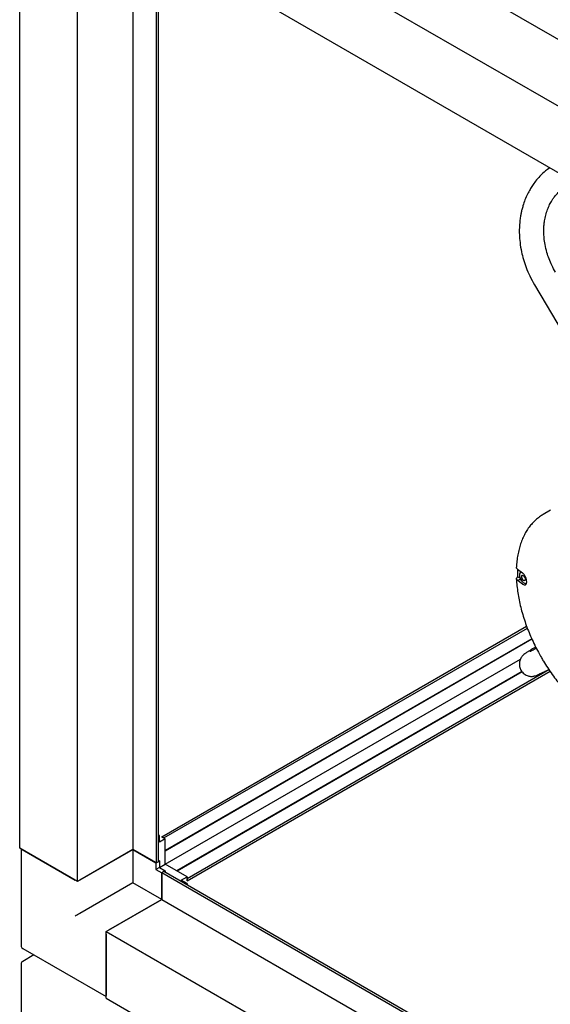
# Paper-space layout 'Sheet1(2)' of a CAD drawing. Units: millimetres. Extents: x 248 to 945, y 162 to 524.
# Drawn here: x 622 to 663, y 291 to 367 of the extents above; entities that cross this region are included whole.
import ezdxf

# ---------------------------------------------------------------- set-up
doc = ezdxf.new("R2010")
doc.units = ezdxf.units.MM

psp = doc.layouts.new('Sheet1(2)')

# ---------------------------------------------------------------- linework, layer by layer
at = {"color": 7, "linetype": 'Continuous', "lineweight": 25}
for p, q in [((697.675, 345.49), (633.505, 382.535)), ((693.256, 342.939), (629.086, 379.983)), ((622.457, 303.177), (622.457, 376.155)), ((693.256, 337.836), (629.086, 374.88)), ((626.876, 300.626), (626.876, 373.604)), ((631.137, 303.085), (631.137, 373.696)), ((632.922, 302.054), (632.922, 372.666)), ((633.081, 302.146), (633.081, 372.574)), ((661.879, 346.324), (664.075, 342.624)), ((663.11, 329.054), (662.541, 328.726)), ((660.85, 324.342), (660.836, 324.334)), ((660.598, 323.672), (660.569, 323.691)), ((660.773, 323.848), (660.58, 323.946)), ((660.799, 323.788), (660.598, 323.672)), ((633.346, 304.055), (661.276, 320.178)), ((633.505, 303.963), (661.332, 320.027)), ((661.669, 319.211), (633.594, 303.003)), ((661.684, 319.179), (633.594, 302.962)), ((633.594, 301.952), (660.809, 317.663)), ((660.92, 316.717), (634.469, 301.447)), ((660.944, 316.69), (634.504, 301.426)), ((635.291, 300.87), (662.979, 316.854)), ((635.291, 300.687), (663.069, 316.723)), ((633.152, 304.146), (633.081, 304.187)), ((633.152, 304.146), (633.081, 304.106)), ((633.152, 303.636), (633.152, 304.146)), ((633.594, 303.891), (633.152, 303.636)), ((633.346, 304.055), (633.346, 304.034)), ((633.505, 303.963), (633.346, 304.055)), ((633.594, 303.891), (633.346, 304.034)), ((633.505, 303.942), (633.505, 303.963)), ((633.594, 301.952), (633.594, 303.891)), ((626.876, 300.626), (622.457, 303.177)), ((622.56, 303.117), (622.56, 295.726)), ((631.137, 303.085), (626.876, 300.626)), ((632.922, 302.054), (631.137, 303.085)), ((622.634, 303.075), (626.7, 300.728)), ((631.119, 303.075), (627.053, 300.728)), ((631.119, 303.075), (632.887, 302.054)), ((631.119, 303.075), (631.119, 300.523)), ((632.904, 302.065), (632.887, 302.054)), ((632.887, 302.054), (632.887, 301.544)), ((633.152, 301.697), (632.887, 301.544)), ((633.081, 302.146), (632.922, 302.054)), ((633.081, 302.248), (633.152, 302.208)), ((633.152, 302.208), (633.081, 302.167)), ((633.152, 302.208), (633.152, 301.697)), ((633.152, 301.697), (633.594, 301.952)), ((633.152, 301.697), (633.594, 301.442)), ((635.273, 300.983), (633.594, 301.952)), ((632.887, 301.544), (633.329, 301.289)), ((633.346, 301.299), (633.329, 301.289)), ((633.329, 301.289), (633.329, 299.248)), ((633.346, 301.32), (633.505, 301.411)), ((633.346, 301.32), (695.466, 265.459)), ((633.346, 299.258), (633.346, 301.32)), ((633.505, 301.411), (695.466, 265.643)), ((633.594, 301.442), (633.523, 301.401)), ((633.594, 301.442), (633.594, 301.36)), ((634.831, 300.727), (635.273, 300.983)), ((635.273, 300.983), (635.273, 300.697)), ((635.291, 300.87), (635.273, 300.88)), ((635.291, 300.687), (635.291, 300.87)), ((631.119, 300.523), (627.053, 298.176)), ((633.329, 299.248), (631.119, 300.523)), ((635.273, 300.472), (634.831, 300.727)), ((635.203, 300.432), (635.273, 300.472)), ((635.273, 300.697), (635.291, 300.687)), ((635.273, 300.472), (635.273, 300.391)), ((629.086, 296.798), (633.346, 299.258)), ((633.329, 299.248), (629.263, 296.9)), ((633.346, 299.258), (695.466, 263.397)), ((629.086, 291.695), (629.086, 296.798)), ((629.086, 296.798), (693.256, 259.754)), ((629.086, 296.594), (629.086, 291.899)), ((623.548, 295.012), (622.685, 294.514)), ((622.685, 295.51), (629.086, 291.815)), ((622.56, 294.297), (622.56, 286.846)), ((629.086, 291.695), (693.256, 254.651))]:
    psp.add_line(p, q, dxfattribs=at)
at = {"color": 7, "linetype": 'Continuous', "lineweight": 25, "flags": 128}
for points in [[(660.569, 324.553), (660.794, 324.384), (660.961, 324.259)], [(660.569, 323.691), (660.535, 323.719), (660.511, 323.75), (660.496, 323.783), (660.492, 323.817), (660.499, 323.851), (660.516, 323.885), (660.543, 323.917), (660.58, 323.946)], [(660.961, 323.399), (660.762, 323.549), (660.598, 323.672)], [(661.133, 323.928), (661.082, 323.998), (661.021, 324.047), (660.96, 324.068), (660.908, 324.058), (660.874, 324.019), (660.862, 323.955), (660.874, 323.878), (660.908, 323.799)], [(660.917, 324.063), (660.891, 324.029), (660.879, 323.966), (660.891, 323.888), (660.926, 323.809)], [(661.133, 323.928), (661.168, 323.849), (661.18, 323.772), (661.168, 323.708), (661.133, 323.669), (661.082, 323.659), (661.021, 323.68), (660.96, 323.729), (660.908, 323.799)], [(661.142, 323.674), (661.099, 323.669), (661.038, 323.69), (660.978, 323.739), (660.926, 323.809)]]:
    psp.add_lwpolyline(points, dxfattribs=at)
at = {"color": 7, "linetype": 'Continuous', "lineweight": 25}
for centre, radius, start, end in [((669.685, 324.399), 9.117, 179.0437, 182.84718), ((660.929, 324.175), 0.184, 114.11244, 155.47664), ((622.81, 295.726), 0.25, 180, 240.00269), ((622.81, 294.297), 0.25, 119.99731, 180)]:
    psp.add_arc(centre, radius, start, end, dxfattribs=at)
psp.add_ellipse((626.876, 298.074), major_axis=(0.25, 0.144), ratio=0.00007, start_param=0.785358, end_param=2.356154, dxfattribs=at)
for points, knots in [([(663.048, 355.274), (662.938, 355.196), (662.662, 355.002), (662.304, 354.653), (661.98, 354.284), (661.732, 353.942), (661.526, 353.612), (661.331, 353.248), (661.148, 352.831), (661.008, 352.426), (660.913, 352.082), (660.851, 351.806), (660.797, 351.51), (660.747, 351.139), (660.714, 350.676), (660.715, 350.132), (660.763, 349.519), (660.869, 348.885), (661.029, 348.249), (661.238, 347.628), (661.515, 346.974), (661.755, 346.546), (661.879, 346.324)], [0, 0, 0, 0, 0.0421098, 0.1048326, 0.1607395, 0.2058264, 0.2431071, 0.28665, 0.3380424, 0.3872132, 0.4203594, 0.4480164, 0.4741309, 0.5118011, 0.5620414, 0.6134856, 0.6735993, 0.7423477, 0.7995624, 0.861592, 0.9284139, 1, 1, 1, 1]), ([(663.491, 347.281), (663.393, 347.456), (663.205, 347.792), (662.992, 348.297), (662.812, 348.828), (662.684, 349.365), (662.612, 349.879), (662.589, 350.285), (662.591, 350.616), (662.61, 350.916), (662.653, 351.263), (662.735, 351.66), (662.865, 352.075), (663.003, 352.394), (663.125, 352.627), (663.235, 352.812), (663.379, 353.023), (663.576, 353.266), (663.835, 353.534), (664.05, 353.694), (664.165, 353.78)], [0, 0, 0, 0, 0.073736, 0.141281, 0.202658, 0.283179, 0.349952, 0.403034, 0.443184, 0.482652, 0.525859, 0.589228, 0.655435, 0.716015, 0.744098, 0.774316, 0.814884, 0.866064, 0.927784, 1, 1, 1, 1]), ([(662.549, 328.724), (662.5, 328.698), (662.345, 328.613), (662.105, 328.433), (661.828, 328.187), (661.575, 327.908), (661.347, 327.599), (661.143, 327.26), (660.964, 326.892), (660.813, 326.497), (660.688, 326.077), (660.593, 325.634), (660.524, 325.173), (660.503, 324.851), (660.492, 324.692)], [0, 0, 0, 0, 0.038758, 0.124603, 0.210483, 0.296609, 0.383148, 0.470207, 0.557818, 0.645949, 0.734521, 0.823432, 0.912584, 1, 1, 1, 1]), ([(660.569, 324.553), (660.543, 324.577), (660.497, 324.619), (660.496, 324.669), (660.496, 324.692)], [0, 0, 0, 0, 0.553477, 1, 1, 1, 1]), ([(660.762, 324.25), (660.761, 324.247), (660.74, 324.216), (660.726, 324.139), (660.721, 324.023), (660.749, 323.896), (660.788, 323.802), (660.814, 323.755), (660.819, 323.747)], [0, 0, 0, 0, 0.019152, 0.231617, 0.461726, 0.710011, 0.951892, 1, 1, 1, 1]), ([(660.961, 323.399), (661.005, 323.373), (661.091, 323.322), (661.198, 323.343), (661.267, 323.432), (661.29, 323.579), (661.267, 323.763), (661.198, 323.957), (661.091, 324.14), (661.005, 324.219), (660.961, 324.259)], [0, 0, 0, 0, 0.130056, 0.256038, 0.378281, 0.500005, 0.62172, 0.743964, 0.869945, 1, 1, 1, 1]), ([(660.495, 323.806), (660.497, 323.759), (660.504, 323.54), (660.545, 323.136), (660.619, 322.597), (660.723, 322.05), (660.854, 321.496), (661.012, 320.939), (661.196, 320.381), (661.405, 319.823), (661.638, 319.269), (661.894, 318.72), (662.15, 318.221), (662.327, 317.908), (662.404, 317.773)], [0, 0, 0, 0, 0.025001, 0.115768, 0.206495, 0.297172, 0.387795, 0.478364, 0.568885, 0.659366, 0.749813, 0.840234, 0.930637, 1, 1, 1, 1]), ([(660.819, 323.747), (660.832, 323.725), (660.871, 323.662), (660.953, 323.57), (661.06, 323.493), (661.154, 323.451), (661.209, 323.45), (661.226, 323.45)], [0, 0, 0, 0, 0.138133, 0.394589, 0.659201, 0.894553, 1, 1, 1, 1]), ([(661.967, 318.588), (661.901, 318.549), (661.743, 318.454), (661.546, 318.332), (661.336, 318.199), (661.218, 318.123), (661.081, 318.021), (660.936, 317.879), (660.796, 317.666), (660.712, 317.389), (660.715, 317.086), (660.797, 316.903), (660.836, 316.814)], [0, 0, 0, 0, 0.0960002, 0.2337989, 0.3588276, 0.5223497, 0.5958186, 0.6708854, 0.7512648, 0.836307, 0.9212647, 1, 1, 1, 1]), ([(662.018, 318.488), (662, 318.479), (661.897, 318.424), (661.769, 318.356), (661.636, 318.285), (661.566, 318.243), (661.535, 318.222), (661.539, 318.217), (661.539, 318.215)], [0, 0, 0, 0, 0.056154, 0.322795, 0.557369, 0.760327, 0.932162, 1, 1, 1, 1]), ([(662.404, 317.773), (662.458, 317.68), (662.615, 317.412), (662.889, 316.979), (663.232, 316.478), (663.592, 315.995), (663.966, 315.531), (664.355, 315.087), (664.756, 314.666), (665.167, 314.27), (665.587, 313.9), (666.015, 313.558), (666.382, 313.29), (666.606, 313.147), (666.685, 313.097)], [0, 0, 0, 0, 0.047633, 0.137827, 0.228041, 0.318275, 0.408535, 0.498834, 0.589177, 0.679575, 0.770034, 0.86056, 0.951157, 1, 1, 1, 1]), ([(660.836, 316.814), (660.911, 316.711), (661.054, 316.514), (661.321, 316.385), (661.507, 316.344), (661.592, 316.336), (661.646, 316.334), (661.691, 316.335), (661.753, 316.339), (661.837, 316.354), (661.952, 316.387), (662.096, 316.443), (662.276, 316.522), (662.494, 316.627), (662.723, 316.742), (662.9, 316.835), (662.968, 316.871)], [0, 0, 0, 0, 0.086691, 0.1656648, 0.1963757, 0.2189984, 0.2272647, 0.2369664, 0.2671111, 0.331516, 0.4239583, 0.5441724, 0.6523188, 0.7756576, 0.9139998, 1, 1, 1, 1])]:
    psp.add_open_spline(points, degree=3, knots=knots, dxfattribs=at)

doc.saveas('drawing.dxf')
